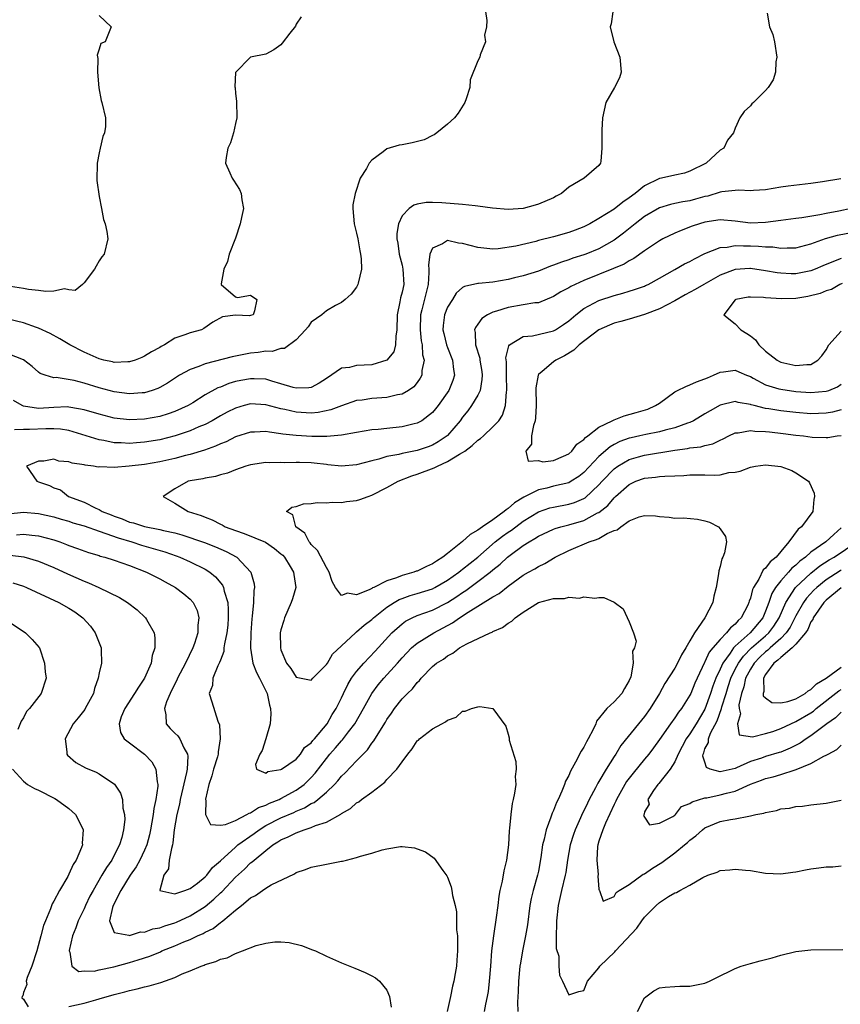
# Model space of a CAD drawing. Units: inches. Extents: x 2595000 to 2598000, y 1527000 to 1530000.
# Drawn here: x 2595361 to 2595469, y 1528760 to 1528890 of the extents above; entities that cross this region are included whole.
import ezdxf

# ---------------------------------------------------------------- set-up
doc = ezdxf.new("R2010")
doc.units = ezdxf.units.IN
doc.header["$MEASUREMENT"] = 0
doc.layers.add('LD25951527_2ft', color=83, linetype='Continuous')

msp = doc.modelspace()

# ---------------------------------------------------------------- linework, layer by layer
at = {"layer": 'LD25951527_2ft'}
for points, elevation in [([(2595421.89, 1528891.89), (2595422.17, 1528889.83), (2595422.14, 1528889), (2595421.88, 1528887.88), (2595422.03, 1528887), (2595421.29, 1528885.29), (2595421.27, 1528885), (2595421, 1528884.5), (2595419.98, 1528882.02), (2595419.93, 1528881), (2595419.48, 1528879.48), (2595419.29, 1528879), (2595418.41, 1528877.59), (2595417.92, 1528877), (2595417, 1528876.15), (2595415.57, 1528875), (2595415.24, 1528874.76), (2595415, 1528874.66), (2595413.91, 1528874.09), (2595412.32, 1528873.68), (2595411, 1528873.44), (2595410.61, 1528873.39), (2595409, 1528872.91), (2595408.49, 1528872.49), (2595407, 1528871.4), (2595406.65, 1528871), (2595406.28, 1528870.28), (2595405.47, 1528869), (2595404.79, 1528867), (2595404.5, 1528865.5), (2595404.48, 1528865), (2595404.66, 1528863), (2595405, 1528861.75), (2595405.14, 1528861), (2595405.41, 1528859.41), (2595405.51, 1528859), (2595405.61, 1528858.39), (2595405.63, 1528857), (2595405.18, 1528855.18), (2595405.16, 1528855), (2595405, 1528854.65), (2595404.28, 1528853.72), (2595403.48, 1528853), (2595403, 1528852.59), (2595402.19, 1528852.19), (2595401, 1528851.51), (2595400.42, 1528851), (2595399, 1528849.99), (2595398.59, 1528849.41), (2595398.25, 1528849), (2595397, 1528847.69), (2595395.47, 1528846.53), (2595395, 1528846.52), (2595393.86, 1528846.14), (2595393, 1528846.19), (2595392, 1528846), (2595391, 1528845.93), (2595388.55, 1528845.45), (2595385, 1528844.52), (2595384.17, 1528844.17), (2595383, 1528843.78), (2595381.62, 1528843), (2595380.03, 1528841.97), (2595379, 1528841.38), (2595378.74, 1528841.26), (2595378.01, 1528841), (2595377, 1528840.7), (2595376.69, 1528840.69), (2595375, 1528840.57), (2595373, 1528840.81), (2595371, 1528841.34), (2595369, 1528841.96), (2595367.71, 1528842.29), (2595365.3, 1528842.7), (2595365, 1528842.68), (2595363.88, 1528843), (2595363.22, 1528843.22), (2595363, 1528843.39), (2595362.16, 1528844.16), (2595361, 1528845.02), (2595359, 1528845.82)], 7952), ([(2595371, 1528890.48), (2595372.58, 1528889), (2595371.78, 1528887), (2595371.21, 1528886.79), (2595371, 1528886.06), (2595370.74, 1528885.26), (2595370.83, 1528884.83), (2595370.78, 1528883), (2595370.95, 1528880.95), (2595371.26, 1528879.26), (2595371.36, 1528879), (2595371.85, 1528877), (2595371.85, 1528875.85), (2595371.68, 1528875), (2595371.48, 1528874.52), (2595371.15, 1528873), (2595371, 1528872.35), (2595370.74, 1528871), (2595370.7, 1528868.7), (2595371, 1528866.58), (2595371.31, 1528865), (2595371.55, 1528863.55), (2595371.77, 1528863), (2595372, 1528862), (2595372.15, 1528861), (2595371.64, 1528859), (2595371.36, 1528858.64), (2595371, 1528858.11), (2595370.59, 1528857.41), (2595370.38, 1528857), (2595369, 1528855.19), (2595368.78, 1528855), (2595367.82, 1528854.18), (2595367, 1528854.27), (2595366.4, 1528854.4), (2595365, 1528854.11), (2595363.95, 1528854.05), (2595363, 1528854.19), (2595361.67, 1528854.33), (2595361, 1528854.46), (2595359.29, 1528854.71)], 7956), ([(2595438.85, 1528891), (2595438.62, 1528889.38), (2595438.49, 1528889), (2595438.97, 1528887), (2595439.74, 1528885), (2595439.92, 1528883), (2595439.73, 1528882.27), (2595439.07, 1528881), (2595437.91, 1528879), (2595437.47, 1528877), (2595437.37, 1528875.37), (2595437.36, 1528874.64), (2595437.39, 1528873), (2595437.26, 1528871.26), (2595437.22, 1528871), (2595437, 1528870.7), (2595435.05, 1528869), (2595433, 1528867.84), (2595432.04, 1528867), (2595431.36, 1528866.64), (2595431, 1528866.43), (2595429, 1528865.59), (2595428.56, 1528865.44), (2595427, 1528865), (2595425, 1528864.89), (2595422.93, 1528865.07), (2595421, 1528865.34), (2595420.63, 1528865.37), (2595419, 1528865.55), (2595416.24, 1528865.76), (2595415, 1528865.81), (2595414.19, 1528865.81), (2595413, 1528865.6), (2595412.54, 1528865.46), (2595411.95, 1528865), (2595411, 1528864.07), (2595410.53, 1528863), (2595410.3, 1528861.7), (2595410.32, 1528861), (2595410.42, 1528860.42), (2595410.61, 1528859), (2595411, 1528857.53), (2595411.12, 1528857), (2595411.21, 1528855), (2595411, 1528853.99), (2595410.78, 1528853.22), (2595410.7, 1528852.7), (2595410.33, 1528851), (2595410.3, 1528849), (2595410.16, 1528848.16), (2595410.14, 1528847), (2595409.91, 1528846.09), (2595409, 1528844.99), (2595407, 1528844.36), (2595405, 1528844.27), (2595404.04, 1528844.04), (2595403, 1528843.93), (2595401, 1528842.59), (2595400.06, 1528841.94), (2595399, 1528841.4), (2595398.67, 1528841.33), (2595397, 1528841.28), (2595396.63, 1528841.37), (2595395, 1528841.89), (2595393.78, 1528842.22), (2595393, 1528842.47), (2595391.48, 1528842.52), (2595391, 1528842.55), (2595389.69, 1528842.31), (2595389, 1528842.16), (2595388.1, 1528841.9), (2595387, 1528841.44), (2595386.67, 1528841.33), (2595385, 1528840.4), (2595383.36, 1528839.36), (2595382.76, 1528839), (2595381, 1528838.22), (2595380.1, 1528837.9), (2595379, 1528837.57), (2595377, 1528837.19), (2595375, 1528837.12), (2595373, 1528837.36), (2595371, 1528837.85), (2595369, 1528838.46), (2595367.25, 1528838.75), (2595367, 1528838.81), (2595366.82, 1528838.82), (2595365, 1528838.74), (2595363, 1528838.62), (2595361, 1528838.93), (2595360.83, 1528839), (2595359.69, 1528839.69)], 7950), ([(2595459.21, 1528890.79), (2595459.51, 1528889), (2595459.97, 1528887.97), (2595460.18, 1528887), (2595460.49, 1528885), (2595460.37, 1528884.37), (2595460.32, 1528883), (2595460, 1528882), (2595459.33, 1528881), (2595459, 1528880.6), (2595457.39, 1528879), (2595457.18, 1528878.82), (2595457, 1528878.58), (2595456.16, 1528877.84), (2595455.59, 1528877), (2595455, 1528875.63), (2595454.76, 1528875), (2595453.96, 1528874.04), (2595453.49, 1528873), (2595453, 1528872.72), (2595451.14, 1528871), (2595449, 1528869.94), (2595448.3, 1528869.7), (2595447, 1528869.42), (2595445.25, 1528869), (2595445, 1528868.96), (2595443, 1528868.03), (2595441.76, 1528867), (2595441, 1528866.43), (2595440.13, 1528865.87), (2595439, 1528864.95), (2595437, 1528863.69), (2595435.79, 1528863), (2595435, 1528862.61), (2595433.85, 1528862.15), (2595433, 1528861.85), (2595431, 1528861.28), (2595429, 1528860.78), (2595428.68, 1528860.68), (2595426.04, 1528860.04), (2595423.69, 1528859.69), (2595423, 1528859.66), (2595421, 1528859.86), (2595419, 1528860.41), (2595418.45, 1528860.45), (2595417, 1528860.77), (2595416.35, 1528860.35), (2595415, 1528859.78), (2595414.65, 1528859), (2595414.47, 1528857.53), (2595414.54, 1528857), (2595414.55, 1528856.55), (2595414.43, 1528855), (2595413.62, 1528851.62), (2595413.45, 1528851), (2595413.38, 1528849), (2595413.53, 1528847.53), (2595413.64, 1528847), (2595413.71, 1528845.71), (2595413.91, 1528845), (2595413.61, 1528843.61), (2595413.6, 1528843), (2595413.4, 1528842.6), (2595413, 1528842.04), (2595412.53, 1528841.47), (2595411.86, 1528841), (2595411, 1528840.5), (2595410.4, 1528840.4), (2595409, 1528840.06), (2595407, 1528839.92), (2595405.73, 1528839.73), (2595405, 1528839.65), (2595403, 1528838.97), (2595401.57, 1528838.43), (2595399.92, 1528838.08), (2595399, 1528838.01), (2595397, 1528838.13), (2595395.5, 1528838.5), (2595395, 1528838.59), (2595393, 1528839.11), (2595391, 1528839.22), (2595390.14, 1528839), (2595389, 1528838.68), (2595387.88, 1528838.12), (2595387, 1528837.64), (2595385.91, 1528837), (2595385, 1528836.52), (2595384.18, 1528836.18), (2595383, 1528835.66), (2595381.04, 1528835), (2595379, 1528834.49), (2595377, 1528834.16), (2595375.91, 1528834.09), (2595375, 1528834.01), (2595373.92, 1528834.08), (2595373, 1528834.1), (2595371.62, 1528834.38), (2595371, 1528834.47), (2595367.55, 1528835.55), (2595367, 1528835.69), (2595365.88, 1528835.88), (2595365, 1528835.94), (2595363.94, 1528835.94), (2595361.81, 1528835.82), (2595361, 1528835.84), (2595359.81, 1528835.81)], 7948), ([(2595397.68, 1528890.32), (2595397, 1528889.34), (2595396.91, 1528889.09), (2595396.17, 1528888.17), (2595395.18, 1528886.82), (2595395, 1528886.63), (2595394.06, 1528885.94), (2595393, 1528885.38), (2595391, 1528884.98), (2595389.01, 1528882.99), (2595388.91, 1528881.09), (2595388.94, 1528880.94), (2595389, 1528880.24), (2595389.15, 1528879.15), (2595389.14, 1528879), (2595389.18, 1528877.18), (2595389.19, 1528877), (2595389, 1528876.23), (2595388.73, 1528875), (2595388.33, 1528873.67), (2595388.01, 1528873), (2595387.76, 1528871.76), (2595387.7, 1528871), (2595388.27, 1528869.73), (2595388.57, 1528869), (2595388.75, 1528868.75), (2595389.54, 1528867.54), (2595389.76, 1528867), (2595389.82, 1528866.18), (2595390.04, 1528865), (2595389.81, 1528863.81), (2595389.61, 1528863), (2595389, 1528861.11), (2595388.18, 1528859), (2595387.96, 1528858.04), (2595387.45, 1528857), (2595387.09, 1528855.09), (2595387.13, 1528855), (2595389, 1528853.37), (2595389.25, 1528853.25), (2595391, 1528853.56), (2595391.81, 1528853), (2595391.5, 1528851.5), (2595391.34, 1528851), (2595391, 1528850.87), (2595390.84, 1528850.84), (2595389, 1528850.93), (2595387.3, 1528850.7), (2595386.01, 1528849.99), (2595384.83, 1528849.17), (2595384.53, 1528849), (2595383, 1528848.62), (2595382.33, 1528848.33), (2595381, 1528847.88), (2595379.63, 1528847), (2595379.2, 1528846.8), (2595379, 1528846.67), (2595377.91, 1528846.09), (2595377, 1528845.51), (2595376.65, 1528845.35), (2595375.75, 1528845), (2595375, 1528844.77), (2595374.78, 1528844.78), (2595373, 1528844.7), (2595372.76, 1528844.76), (2595371.62, 1528845), (2595371, 1528845.16), (2595369, 1528846.05), (2595367.14, 1528847), (2595365.82, 1528847.82), (2595364.51, 1528848.51), (2595363, 1528849.2), (2595362.71, 1528849.29), (2595361, 1528849.91), (2595359, 1528850.39)], 7954), ([(2595468.95, 1528868.95), (2595466.54, 1528868.54), (2595465, 1528868.32), (2595461.97, 1528867.97), (2595461, 1528867.83), (2595459, 1528867.49), (2595457.4, 1528867.4), (2595457, 1528867.35), (2595455.45, 1528867.45), (2595455, 1528867.41), (2595453.22, 1528867.22), (2595453, 1528867.17), (2595451.36, 1528866.64), (2595451, 1528866.58), (2595449.76, 1528866.24), (2595449, 1528866.04), (2595448.09, 1528865.91), (2595447, 1528865.66), (2595446.45, 1528865.55), (2595445, 1528865.1), (2595443, 1528863.94), (2595441.77, 1528863), (2595440.24, 1528861.76), (2595439, 1528860.82), (2595437, 1528859.7), (2595435.27, 1528859), (2595435, 1528858.9), (2595433.56, 1528858.44), (2595433, 1528858.22), (2595432.06, 1528857.94), (2595431, 1528857.52), (2595430.61, 1528857.39), (2595429, 1528856.76), (2595427, 1528856.12), (2595425.86, 1528855.86), (2595425, 1528855.64), (2595423, 1528855.31), (2595421.11, 1528855.11), (2595421, 1528855.12), (2595419.26, 1528854.74), (2595419, 1528854.57), (2595418.14, 1528853.86), (2595417.64, 1528853), (2595417, 1528851.97), (2595416.62, 1528851), (2595416.44, 1528849.56), (2595416.4, 1528849), (2595416.51, 1528848.51), (2595416.88, 1528847), (2595417, 1528846.66), (2595417.66, 1528845), (2595417.78, 1528843.78), (2595417.91, 1528843), (2595417.69, 1528842.31), (2595417.17, 1528841), (2595415.76, 1528839), (2595415.43, 1528838.57), (2595415, 1528838.07), (2595413.6, 1528837), (2595413, 1528836.66), (2595412.58, 1528836.58), (2595411, 1528836.18), (2595409, 1528835.99), (2595407.85, 1528835.85), (2595407, 1528835.79), (2595405, 1528835.46), (2595403, 1528835.1), (2595401.08, 1528834.92), (2595399.09, 1528834.91), (2595397, 1528835.05), (2595395.24, 1528835.24), (2595395, 1528835.29), (2595393.47, 1528835.47), (2595393, 1528835.56), (2595391.51, 1528835.51), (2595391, 1528835.51), (2595389, 1528834.87), (2595387.77, 1528834.23), (2595387, 1528833.93), (2595386.37, 1528833.63), (2595384.89, 1528833.11), (2595383, 1528832.54), (2595382.41, 1528832.41), (2595381, 1528832.03), (2595379, 1528831.58), (2595377, 1528831.23), (2595374.98, 1528830.98), (2595373, 1528830.83), (2595371.1, 1528830.9), (2595370.86, 1528830.86), (2595370.27, 1528831), (2595369.13, 1528831.13), (2595369, 1528831.17), (2595367.41, 1528831.41), (2595367, 1528831.59), (2595365.67, 1528831.67), (2595365, 1528831.92), (2595363.68, 1528831.68), (2595363, 1528831.66), (2595361.4, 1528831), (2595362.75, 1528829), (2595363, 1528828.93), (2595364.44, 1528828.44), (2595365, 1528828.16), (2595365.89, 1528827.89), (2595366.94, 1528827), (2595369, 1528826.26), (2595370.54, 1528825.46), (2595371, 1528825.27), (2595371.41, 1528825), (2595372.57, 1528824.57), (2595373, 1528824.38), (2595374.04, 1528824.04), (2595375, 1528823.63), (2595375.51, 1528823.51), (2595377, 1528823.02), (2595379, 1528822.65), (2595379.48, 1528822.52), (2595381, 1528822.18), (2595381.93, 1528821.93), (2595384.91, 1528820.91), (2595386.35, 1528820.35), (2595387.75, 1528819.75), (2595389.16, 1528819), (2595391.04, 1528817), (2595391.47, 1528815.47), (2595391.49, 1528815), (2595391.42, 1528814.58), (2595391.39, 1528813), (2595391.21, 1528811.21), (2595391.16, 1528810.84), (2595391.02, 1528809), (2595390.98, 1528806.98), (2595391.3, 1528805), (2595391.76, 1528803.76), (2595392.17, 1528803), (2595393.17, 1528801), (2595393.47, 1528799.47), (2595393.63, 1528799), (2595393.68, 1528798.32), (2595393.56, 1528797), (2595393, 1528795.02), (2595392.53, 1528793.47), (2595392.23, 1528793), (2595391.64, 1528791.64), (2595391.79, 1528791), (2595393, 1528790.47), (2595393.29, 1528790.71), (2595395, 1528790.94), (2595395.09, 1528791), (2595397, 1528792.34), (2595397.6, 1528793), (2595398.12, 1528793.88), (2595399, 1528794.46), (2595399.22, 1528794.78), (2595399.43, 1528795), (2595401.1, 1528797), (2595401.77, 1528798.23), (2595402.28, 1528799), (2595403, 1528800.44), (2595403.25, 1528801), (2595403.82, 1528802.18), (2595404.32, 1528803), (2595405, 1528803.9), (2595405.94, 1528805), (2595407.43, 1528806.57), (2595409.66, 1528809), (2595411, 1528810.21), (2595411.45, 1528810.55), (2595412.33, 1528811), (2595413, 1528811.3), (2595415, 1528811.99), (2595417, 1528812.99), (2595418.21, 1528813.79), (2595419, 1528814.34), (2595419.41, 1528814.59), (2595421, 1528815.76), (2595422.65, 1528817), (2595423, 1528817.3), (2595423.94, 1528818.06), (2595424.92, 1528819), (2595425.26, 1528819.26), (2595427, 1528820.52), (2595427.76, 1528821), (2595428.55, 1528821.45), (2595429, 1528821.76), (2595431, 1528822.7), (2595431.22, 1528822.78), (2595431.95, 1528823), (2595433, 1528823.27), (2595435, 1528823.83), (2595436.82, 1528824.82), (2595437, 1528824.9), (2595438.16, 1528825.83), (2595439, 1528826.82), (2595439.1, 1528826.9), (2595439.2, 1528827), (2595441, 1528828.6), (2595441.88, 1528829), (2595443, 1528829.41), (2595444.47, 1528829.53), (2595445, 1528829.62), (2595445.69, 1528829.69), (2595447, 1528829.72), (2595448.22, 1528829.78), (2595449, 1528829.84), (2595451, 1528829.85), (2595452.2, 1528829.8), (2595453, 1528829.87), (2595454.15, 1528830.15), (2595455, 1528830.22), (2595455.66, 1528830.34), (2595457, 1528830.89), (2595457.67, 1528831), (2595459, 1528831.19), (2595461, 1528830.97), (2595462.45, 1528830.45), (2595463, 1528830.14), (2595464.67, 1528829), (2595464.82, 1528828.82), (2595465.44, 1528827.44), (2595465.48, 1528827), (2595465.39, 1528826.61), (2595465.25, 1528825), (2595463.76, 1528823), (2595463.3, 1528822.7), (2595462.09, 1528821), (2595461, 1528819.72), (2595460.42, 1528819), (2595459.62, 1528818.38), (2595459, 1528817.52), (2595458.7, 1528817.3), (2595458.09, 1528816.09), (2595457.4, 1528815), (2595457.27, 1528814.73), (2595457, 1528813.58), (2595456.84, 1528813.16), (2595456.81, 1528813), (2595456.64, 1528812.64), (2595455.79, 1528811), (2595455.38, 1528810.62), (2595455, 1528810.16), (2595454.35, 1528809.65), (2595453.86, 1528809), (2595453, 1528808.13), (2595452.02, 1528807), (2595451.57, 1528806.43), (2595451, 1528805.17), (2595450.93, 1528805.07), (2595449.96, 1528803), (2595449.66, 1528802.34), (2595449.12, 1528801), (2595449, 1528800.75), (2595447.89, 1528799), (2595447.49, 1528798.51), (2595447, 1528797.77), (2595446.43, 1528797), (2595445, 1528794.93), (2595444.18, 1528793.82), (2595443.57, 1528793), (2595443, 1528792.33), (2595441.51, 1528790.49), (2595440.64, 1528789.36), (2595440.43, 1528789), (2595439.31, 1528787), (2595439.23, 1528786.77), (2595439, 1528786.32), (2595437.86, 1528783.86), (2595437.51, 1528783), (2595437, 1528781.5), (2595436.84, 1528781), (2595436.81, 1528780.81), (2595436.71, 1528779), (2595436.9, 1528777.1), (2595436.87, 1528776.87), (2595437, 1528775.18), (2595437.02, 1528775.02), (2595437.07, 1528775), (2595437.56, 1528773.56), (2595439, 1528774.21), (2595439.27, 1528774.73), (2595439.66, 1528775), (2595441, 1528775.78), (2595442.85, 1528777.15), (2595443, 1528777.2), (2595444.07, 1528777.93), (2595445.31, 1528778.69), (2595447, 1528779.95), (2595448.3, 1528781), (2595448.68, 1528781.32), (2595449, 1528781.62), (2595449.8, 1528782.2), (2595450.65, 1528783), (2595451, 1528783.27), (2595453, 1528784.08), (2595454.35, 1528784.35), (2595455, 1528784.45), (2595456.81, 1528784.81), (2595457, 1528784.83), (2595457.73, 1528785), (2595458.79, 1528785.21), (2595459, 1528785.3), (2595460.46, 1528785.54), (2595461, 1528785.75), (2595462.14, 1528785.86), (2595463, 1528786.09), (2595463.86, 1528786.14), (2595465, 1528786.31), (2595467, 1528786.52), (2595469, 1528786.9)], 7946), ([(2595470.32, 1528865), (2595468.66, 1528864.66), (2595467, 1528864.35), (2595466.17, 1528864.17), (2595463.79, 1528863.79), (2595463, 1528863.71), (2595461, 1528863.45), (2595459, 1528863.17), (2595457, 1528863.1), (2595455, 1528863.35), (2595453, 1528863.5), (2595451, 1528863.21), (2595450.28, 1528863), (2595449.31, 1528862.69), (2595447.87, 1528862.13), (2595447, 1528861.75), (2595445.45, 1528861), (2595445, 1528860.76), (2595443, 1528859.44), (2595441.59, 1528858.41), (2595441, 1528858.12), (2595440.32, 1528857.68), (2595438.92, 1528857.08), (2595435, 1528855.52), (2595433.85, 1528855), (2595433.27, 1528854.73), (2595433, 1528854.54), (2595431.98, 1528854.02), (2595431, 1528853.38), (2595429, 1528852.57), (2595428.55, 1528852.55), (2595427, 1528852.28), (2595425, 1528851.95), (2595423.46, 1528851.46), (2595423, 1528851.34), (2595422.28, 1528851), (2595421.51, 1528850.49), (2595421, 1528849.75), (2595420.68, 1528849.32), (2595420.57, 1528849), (2595420.66, 1528848.66), (2595420.68, 1528847), (2595421.25, 1528845.25), (2595421.27, 1528845), (2595421.51, 1528843.51), (2595421.58, 1528843), (2595421.55, 1528842.45), (2595421.29, 1528841), (2595421, 1528840.39), (2595420.18, 1528839), (2595419.68, 1528838.32), (2595419, 1528837.46), (2595418.67, 1528837), (2595417, 1528835.05), (2595416.94, 1528835), (2595415.78, 1528834.22), (2595415, 1528833.78), (2595414.44, 1528833.56), (2595413, 1528833.06), (2595411, 1528832.67), (2595410.55, 1528832.55), (2595409, 1528832.27), (2595407.94, 1528831.94), (2595407, 1528831.72), (2595405, 1528831.17), (2595403, 1528830.99), (2595401.19, 1528831.19), (2595401, 1528831.2), (2595399.4, 1528831.4), (2595399, 1528831.43), (2595397.47, 1528831.47), (2595397, 1528831.5), (2595395.46, 1528831.46), (2595395, 1528831.49), (2595393.44, 1528831.44), (2595393, 1528831.47), (2595391, 1528831.19), (2595390.37, 1528831), (2595389, 1528830.51), (2595387.94, 1528830.06), (2595387, 1528829.84), (2595386.37, 1528829.63), (2595385, 1528829.42), (2595384.67, 1528829.33), (2595383, 1528829.06), (2595382.74, 1528829), (2595381, 1528828.02), (2595379.45, 1528827), (2595381, 1528826.11), (2595382.73, 1528825), (2595384.48, 1528824.48), (2595385, 1528824.26), (2595385.93, 1528823.93), (2595387, 1528823.35), (2595387.24, 1528823.24), (2595387.63, 1528823), (2595389, 1528822.49), (2595390.13, 1528822.13), (2595392.95, 1528820.95), (2595394.14, 1528820.14), (2595395, 1528819.45), (2595395.24, 1528819.24), (2595395.47, 1528819), (2595396.23, 1528817.77), (2595396.68, 1528817), (2595396.69, 1528816.69), (2595396.95, 1528815), (2595396.53, 1528813.47), (2595396.36, 1528813), (2595395.49, 1528811), (2595395.39, 1528810.61), (2595395, 1528809.38), (2595394.92, 1528809), (2595394.93, 1528807), (2595395, 1528806.75), (2595395.75, 1528805), (2595396.29, 1528804.29), (2595397, 1528803.14), (2595399, 1528802.75), (2595399.22, 1528803), (2595401, 1528804.8), (2595401.13, 1528805), (2595401.82, 1528806.18), (2595403, 1528807.27), (2595404.84, 1528809), (2595404.92, 1528809.08), (2595405, 1528809.11), (2595405.99, 1528810.01), (2595407, 1528810.77), (2595407.24, 1528811), (2595409, 1528812.38), (2595409.95, 1528813), (2595410.6, 1528813.4), (2595411, 1528813.55), (2595412.07, 1528813.93), (2595413, 1528814.19), (2595415, 1528814.82), (2595415.34, 1528815), (2595417, 1528815.95), (2595418.49, 1528817), (2595418.77, 1528817.23), (2595419, 1528817.4), (2595420.99, 1528819), (2595423.29, 1528821), (2595424.25, 1528821.75), (2595425, 1528822.29), (2595425.43, 1528822.57), (2595427, 1528823.76), (2595429, 1528824.98), (2595430.52, 1528825.48), (2595431, 1528825.6), (2595433, 1528825.99), (2595433.78, 1528826.22), (2595435, 1528826.74), (2595435.16, 1528826.84), (2595437, 1528828.52), (2595437.43, 1528829), (2595439, 1528830.65), (2595439.48, 1528831), (2595441, 1528831.89), (2595442.22, 1528832.22), (2595443, 1528832.45), (2595447, 1528833.12), (2595448.68, 1528833.32), (2595449, 1528833.4), (2595450.46, 1528833.54), (2595451, 1528833.72), (2595452.04, 1528833.96), (2595453, 1528834.45), (2595453.38, 1528834.62), (2595454.13, 1528835), (2595455, 1528835.39), (2595455.4, 1528835.4), (2595457, 1528835.7), (2595457.6, 1528835.6), (2595459, 1528835.59), (2595459.52, 1528835.52), (2595461.33, 1528835.33), (2595463, 1528835.11), (2595464.01, 1528835), (2595465.16, 1528834.84), (2595467, 1528834.8), (2595467.22, 1528834.78), (2595468.47, 1528835), (2595469, 1528835.06)], 7944), ([(2595469, 1528838.44), (2595467.85, 1528838.15), (2595467, 1528837.99), (2595465, 1528837.92), (2595463, 1528838.07), (2595461, 1528838.29), (2595459.44, 1528838.56), (2595459, 1528838.62), (2595457.48, 1528839), (2595457.1, 1528839.1), (2595457, 1528839.14), (2595455.4, 1528839.4), (2595455, 1528839.52), (2595453, 1528839.06), (2595451.68, 1528838.32), (2595451, 1528837.89), (2595449.49, 1528837), (2595449, 1528836.78), (2595448.69, 1528836.69), (2595447, 1528836.08), (2595445.76, 1528835.76), (2595445, 1528835.54), (2595443.18, 1528835.18), (2595442.4, 1528835), (2595441.24, 1528834.76), (2595441, 1528834.7), (2595439.75, 1528834.25), (2595439, 1528833.85), (2595438.46, 1528833.54), (2595437, 1528832.26), (2595435, 1528830.15), (2595434.36, 1528829.64), (2595433.35, 1528829), (2595433, 1528828.81), (2595431, 1528828.34), (2595430.11, 1528828.11), (2595429, 1528827.89), (2595427.07, 1528826.93), (2595425.86, 1528826.14), (2595425, 1528825.4), (2595424.75, 1528825.25), (2595424.49, 1528825), (2595423, 1528823.92), (2595421.63, 1528823), (2595421, 1528822.54), (2595420.01, 1528821.99), (2595419, 1528821.04), (2595417, 1528819.47), (2595416.39, 1528819), (2595415.53, 1528818.47), (2595415, 1528818.1), (2595414.23, 1528817.77), (2595413, 1528817.15), (2595412.88, 1528817.12), (2595412.56, 1528817), (2595411, 1528816.58), (2595410.26, 1528816.26), (2595409, 1528815.87), (2595407.27, 1528815), (2595407.08, 1528814.92), (2595407, 1528814.85), (2595406.67, 1528814.67), (2595405, 1528814.02), (2595403.77, 1528814.23), (2595403, 1528813.95), (2595402.2, 1528815), (2595401.77, 1528815.77), (2595401.37, 1528817), (2595401, 1528817.61), (2595399.85, 1528819.85), (2595399, 1528820.65), (2595398.86, 1528820.86), (2595398.71, 1528821), (2595398.17, 1528822.17), (2595396.98, 1528823), (2595396.58, 1528824.58), (2595395.74, 1528825), (2595396.43, 1528825.57), (2595397, 1528825.66), (2595397.97, 1528826.03), (2595399, 1528826.06), (2595399.79, 1528826.21), (2595401, 1528826.16), (2595401.75, 1528826.25), (2595403, 1528826.22), (2595403.68, 1528826.32), (2595405, 1528826.47), (2595405.41, 1528826.59), (2595406.52, 1528827), (2595407, 1528827.16), (2595409, 1528828.19), (2595410.47, 1528829), (2595412.28, 1528829.72), (2595413, 1528829.93), (2595415.23, 1528830.77), (2595415.66, 1528831), (2595417, 1528831.61), (2595418.59, 1528832.59), (2595419, 1528832.82), (2595419.27, 1528833), (2595420.26, 1528833.74), (2595421, 1528834.44), (2595421.35, 1528834.65), (2595421.76, 1528835), (2595423, 1528836.19), (2595423.77, 1528837), (2595424.28, 1528837.72), (2595424.66, 1528839), (2595424.8, 1528840.8), (2595424.85, 1528841), (2595424.79, 1528843), (2595424.77, 1528844.77), (2595424.71, 1528845.29), (2595425.1, 1528846.9), (2595425.2, 1528847), (2595427, 1528848.13), (2595428.21, 1528848.21), (2595431, 1528848.85), (2595431.25, 1528849), (2595432.3, 1528849.7), (2595433, 1528850.2), (2595433.94, 1528851), (2595435, 1528851.82), (2595437, 1528852.89), (2595439, 1528853.55), (2595440.17, 1528853.83), (2595441, 1528854.1), (2595441.69, 1528854.31), (2595443, 1528854.77), (2595443.16, 1528854.84), (2595443.51, 1528855), (2595445, 1528855.81), (2595447, 1528856.96), (2595448.31, 1528857.69), (2595449, 1528858.02), (2595449.61, 1528858.39), (2595451, 1528859.06), (2595453, 1528859.87), (2595453.93, 1528859.93), (2595455, 1528860.15), (2595456.09, 1528860.09), (2595457, 1528860.1), (2595458.06, 1528860.06), (2595459, 1528859.95), (2595459.95, 1528859.95), (2595461, 1528859.78), (2595461.84, 1528859.84), (2595463, 1528859.81), (2595465, 1528860.34), (2595466.93, 1528861.07), (2595468.49, 1528861.51), (2595471, 1528862)], 7942), ([(2595469, 1528858.42), (2595467.96, 1528858.04), (2595466.55, 1528857.45), (2595465.54, 1528857), (2595465, 1528856.79), (2595463, 1528856.38), (2595462.39, 1528856.39), (2595461, 1528856.46), (2595460.52, 1528856.52), (2595459, 1528856.8), (2595457, 1528857.09), (2595456.92, 1528857.08), (2595455, 1528856.97), (2595453, 1528856.22), (2595450.83, 1528855), (2595449.69, 1528854.31), (2595448.39, 1528853.61), (2595447, 1528852.81), (2595445, 1528851.78), (2595443, 1528851.01), (2595441, 1528850.42), (2595439.88, 1528850.12), (2595439, 1528849.86), (2595438.37, 1528849.63), (2595437, 1528849.01), (2595434.4, 1528847), (2595433.68, 1528846.32), (2595432.44, 1528845.56), (2595431.29, 1528845), (2595431, 1528844.78), (2595429.48, 1528843.48), (2595429, 1528843.09), (2595428.95, 1528843), (2595428.65, 1528841.35), (2595428.69, 1528839), (2595428.63, 1528837.37), (2595428.59, 1528837), (2595428.36, 1528836.36), (2595428.08, 1528835), (2595428.09, 1528833.91), (2595427.36, 1528833), (2595427.65, 1528831.65), (2595429, 1528831.76), (2595429.58, 1528831.58), (2595431, 1528831.77), (2595432.3, 1528832.3), (2595433, 1528832.63), (2595433.43, 1528833), (2595434.08, 1528833.92), (2595435, 1528834.5), (2595435.23, 1528834.77), (2595435.55, 1528835), (2595437, 1528836.13), (2595438.74, 1528837), (2595439, 1528837.13), (2595440.34, 1528837.66), (2595441.93, 1528838.07), (2595443.46, 1528838.54), (2595444.48, 1528839), (2595445, 1528839.34), (2595447, 1528840.8), (2595447.37, 1528841), (2595448.46, 1528841.54), (2595449, 1528841.72), (2595449.88, 1528842.12), (2595451, 1528842.51), (2595451.33, 1528842.67), (2595452.14, 1528843), (2595453, 1528843.41), (2595453.45, 1528843.45), (2595455, 1528843.68), (2595455.45, 1528843.45), (2595456.5, 1528843), (2595457, 1528842.82), (2595457.36, 1528842.64), (2595459, 1528841.76), (2595460.77, 1528841.23), (2595461, 1528841.15), (2595463, 1528840.87), (2595465, 1528840.74), (2595467, 1528840.9), (2595467.34, 1528841), (2595468.52, 1528841.48), (2595469, 1528841.83)], 7940), ([(2595469.1, 1528855.1), (2595468.82, 1528855), (2595467.69, 1528854.31), (2595467, 1528854.16), (2595466.21, 1528853.79), (2595464.59, 1528853.41), (2595463, 1528853.15), (2595461.1, 1528853.1), (2595459, 1528853.23), (2595458.73, 1528853.27), (2595457, 1528853.32), (2595456.71, 1528853.29), (2595455.08, 1528853), (2595455, 1528852.94), (2595453.5, 1528851), (2595455, 1528849.78), (2595455.75, 1528849), (2595456.53, 1528848.53), (2595457, 1528848.19), (2595457.67, 1528847.67), (2595458.11, 1528847), (2595459, 1528846.19), (2595460.54, 1528845), (2595460.83, 1528844.83), (2595461, 1528844.75), (2595463, 1528844.28), (2595464.44, 1528844.44), (2595465, 1528844.42), (2595465.91, 1528845), (2595466.44, 1528845.56), (2595467, 1528846.35), (2595467.36, 1528847), (2595469, 1528848.81)], 7938), ([(2595359, 1528824.71), (2595361, 1528824.91), (2595363, 1528824.76), (2595365, 1528824.3), (2595366, 1528824), (2595367, 1528823.72), (2595367.54, 1528823.54), (2595369, 1528823.11), (2595371, 1528822.4), (2595371.87, 1528822.13), (2595373.52, 1528821.52), (2595375.31, 1528821), (2595376.58, 1528820.58), (2595378.15, 1528820.15), (2595379.69, 1528819.69), (2595381.18, 1528819.18), (2595381.65, 1528819), (2595383, 1528818.38), (2595385, 1528817.39), (2595385.62, 1528817), (2595386.38, 1528816.38), (2595387.29, 1528815.29), (2595387.42, 1528815), (2595387.51, 1528814.49), (2595387.98, 1528813), (2595388.05, 1528812.05), (2595388.04, 1528811), (2595387.97, 1528810.03), (2595387.86, 1528809), (2595387.55, 1528807.55), (2595387.48, 1528807), (2595387.45, 1528806.55), (2595387, 1528805.41), (2595386.9, 1528805.1), (2595386.66, 1528804.66), (2595386, 1528803), (2595385.96, 1528802.04), (2595385.54, 1528801), (2595385.87, 1528799.87), (2595386.66, 1528797.34), (2595386.87, 1528796.87), (2595386.99, 1528795), (2595386.7, 1528793.3), (2595386.71, 1528793), (2595386.61, 1528792.61), (2595386.11, 1528791), (2595385.87, 1528790.13), (2595385.48, 1528789), (2595385.05, 1528787.05), (2595385.05, 1528787), (2595385.09, 1528786.91), (2595385.06, 1528785), (2595385.7, 1528783.7), (2595387, 1528783.63), (2595387.69, 1528783.69), (2595389, 1528784.24), (2595390.5, 1528785), (2595390.79, 1528785.21), (2595391, 1528785.23), (2595392.05, 1528785.95), (2595393, 1528786.25), (2595393.49, 1528786.51), (2595394.76, 1528787), (2595395, 1528787.12), (2595397, 1528788.23), (2595398.06, 1528789), (2595399, 1528789.91), (2595399.53, 1528790.47), (2595401, 1528792.41), (2595401.48, 1528793), (2595402.2, 1528793.8), (2595403, 1528794.74), (2595403.13, 1528794.87), (2595403.93, 1528795.93), (2595404.76, 1528797), (2595405.92, 1528799), (2595407, 1528800.98), (2595407.86, 1528802.14), (2595408.59, 1528803), (2595410.4, 1528805), (2595411, 1528805.68), (2595411.63, 1528806.37), (2595412.25, 1528807), (2595413, 1528807.65), (2595415.18, 1528809), (2595417.67, 1528810.33), (2595418.6, 1528811), (2595419.74, 1528811.74), (2595423, 1528813.75), (2595423.8, 1528814.2), (2595425, 1528815.16), (2595427, 1528816.6), (2595427.7, 1528817), (2595428.54, 1528817.46), (2595429, 1528817.77), (2595429.85, 1528818.15), (2595431.2, 1528819), (2595433, 1528819.88), (2595435.7, 1528821), (2595436.69, 1528821.31), (2595437, 1528821.46), (2595438.1, 1528822.1), (2595439, 1528822.5), (2595439.4, 1528822.6), (2595439.87, 1528823), (2595441, 1528823.78), (2595442.33, 1528824.33), (2595443, 1528824.5), (2595444.45, 1528824.45), (2595445, 1528824.37), (2595446.25, 1528824.25), (2595447, 1528824.12), (2595448.16, 1528824.16), (2595450.01, 1528824.01), (2595451, 1528823.8), (2595451.59, 1528823.59), (2595452.79, 1528823), (2595453, 1528822.73), (2595453.72, 1528821.72), (2595453.82, 1528821), (2595453.58, 1528819.58), (2595453.34, 1528819), (2595453.21, 1528818.79), (2595453, 1528817.77), (2595452.81, 1528817.19), (2595452.79, 1528816.79), (2595452.47, 1528815), (2595452.16, 1528813.84), (2595452.03, 1528813), (2595450.97, 1528810.96), (2595449.62, 1528809), (2595449, 1528807.96), (2595448.48, 1528807), (2595447.92, 1528806.08), (2595447.36, 1528805), (2595447, 1528804.35), (2595445.68, 1528802.32), (2595444.98, 1528801), (2595443.74, 1528799), (2595443, 1528797.97), (2595442.2, 1528797), (2595439.88, 1528794.12), (2595439.22, 1528793), (2595439, 1528792.67), (2595437.96, 1528791), (2595437, 1528789.37), (2595436.86, 1528789.14), (2595436.56, 1528788.56), (2595435.71, 1528787), (2595435.47, 1528786.53), (2595435, 1528785.52), (2595434.82, 1528785.18), (2595434.56, 1528784.56), (2595433.85, 1528783), (2595433.64, 1528782.36), (2595433.21, 1528781), (2595432.86, 1528779), (2595432.62, 1528777.38), (2595432.55, 1528777), (2595432.06, 1528775), (2595431.6, 1528773), (2595431.37, 1528771), (2595431.41, 1528770.59), (2595431.33, 1528769), (2595431.33, 1528767.33), (2595431.68, 1528766.32), (2595431.71, 1528765), (2595431.79, 1528763.79), (2595432.2, 1528763), (2595433, 1528761.23), (2595434.35, 1528761.65), (2595435, 1528761.8), (2595435.48, 1528763), (2595437, 1528764.79), (2595437.12, 1528765), (2595439.11, 1528766.89), (2595439.2, 1528767), (2595441.98, 1528770.02), (2595442.65, 1528771), (2595443, 1528771.46), (2595444.54, 1528773), (2595445, 1528773.42), (2595446.18, 1528774.18), (2595447, 1528774.67), (2595447.26, 1528774.74), (2595447.66, 1528775), (2595449, 1528775.7), (2595450.72, 1528776.72), (2595451.37, 1528777), (2595452.61, 1528777.39), (2595453, 1528777.61), (2595454.3, 1528777.7), (2595455, 1528777.82), (2595456.34, 1528777.66), (2595457, 1528777.61), (2595459, 1528777.29), (2595461, 1528777.18), (2595462.6, 1528777.4), (2595463, 1528777.43), (2595464.29, 1528777.71), (2595465, 1528777.83), (2595466.04, 1528777.96), (2595467, 1528778.11), (2595467.88, 1528778.12), (2595469, 1528778.25)], 7948), ([(2595360.08, 1528821.92), (2595361, 1528822.03), (2595362.12, 1528821.88), (2595363, 1528821.82), (2595365, 1528821.27), (2595365.82, 1528821), (2595366.68, 1528820.68), (2595367, 1528820.54), (2595368.14, 1528820.14), (2595369.59, 1528819.59), (2595371, 1528819.19), (2595371.14, 1528819.14), (2595371.73, 1528819), (2595373, 1528818.61), (2595375, 1528817.88), (2595377.27, 1528817), (2595379, 1528816.12), (2595379.72, 1528815.72), (2595381.07, 1528815), (2595382.16, 1528814.16), (2595383, 1528813.45), (2595383.41, 1528813), (2595383.93, 1528811.93), (2595384.16, 1528811), (2595384.01, 1528809.99), (2595384.01, 1528809), (2595383.58, 1528807.58), (2595383.38, 1528807), (2595382.41, 1528805), (2595381.35, 1528803), (2595381.26, 1528802.74), (2595381, 1528802.28), (2595380.36, 1528801), (2595379.89, 1528799.89), (2595379.62, 1528799), (2595379.82, 1528798.18), (2595379.86, 1528797), (2595380.38, 1528796.38), (2595381, 1528795.74), (2595381.39, 1528795.39), (2595381.67, 1528795), (2595382.2, 1528793.8), (2595382.68, 1528793), (2595382.72, 1528792.72), (2595382.61, 1528791), (2595382.55, 1528790.55), (2595381.71, 1528787), (2595381.6, 1528786.4), (2595381.24, 1528785), (2595380.92, 1528783), (2595380.74, 1528781.26), (2595380.68, 1528781), (2595380.53, 1528780.53), (2595380.26, 1528779), (2595380.16, 1528777.84), (2595379.55, 1528777), (2595379.01, 1528775.01), (2595379.03, 1528775), (2595381, 1528774.55), (2595382.3, 1528775), (2595383, 1528775.27), (2595383.97, 1528775.97), (2595385, 1528776.79), (2595385.21, 1528777), (2595385.96, 1528778.04), (2595387, 1528778.92), (2595389, 1528780.72), (2595389.33, 1528781), (2595391.48, 1528782.52), (2595392.11, 1528783), (2595393, 1528783.56), (2595395, 1528784.58), (2595396.7, 1528785.3), (2595397, 1528785.44), (2595398.11, 1528785.89), (2595399, 1528786.45), (2595399.38, 1528786.62), (2595399.86, 1528787), (2595401, 1528787.98), (2595402.09, 1528789), (2595402.53, 1528789.47), (2595403, 1528790.07), (2595403.49, 1528790.51), (2595405, 1528792.1), (2595405.88, 1528793), (2595406.44, 1528793.56), (2595407, 1528794.42), (2595407.26, 1528794.74), (2595408.04, 1528796.04), (2595408.79, 1528797.21), (2595409, 1528797.56), (2595409.6, 1528798.4), (2595410, 1528799), (2595411, 1528800.27), (2595411.71, 1528801), (2595412.38, 1528801.62), (2595413, 1528802.43), (2595413.3, 1528802.7), (2595413.53, 1528803), (2595415, 1528804.54), (2595415.55, 1528805), (2595416.46, 1528805.54), (2595417, 1528805.97), (2595417.7, 1528806.3), (2595418.59, 1528807), (2595419.54, 1528807.54), (2595422.62, 1528809), (2595422.9, 1528809.1), (2595423, 1528809.17), (2595424.28, 1528809.72), (2595425, 1528810.28), (2595425.48, 1528810.52), (2595425.94, 1528811), (2595427, 1528811.72), (2595429, 1528813.01), (2595431, 1528813.54), (2595432.46, 1528813.54), (2595433, 1528813.71), (2595434.41, 1528813.59), (2595435, 1528813.75), (2595436.44, 1528813.56), (2595437, 1528813.66), (2595437.65, 1528813.65), (2595439, 1528813.05), (2595440.18, 1528812.18), (2595441, 1528810.46), (2595441.58, 1528809), (2595441.91, 1528807.91), (2595441.7, 1528807), (2595441.44, 1528806.56), (2595441.5, 1528805), (2595441.2, 1528803.2), (2595441, 1528802.7), (2595440.36, 1528801.64), (2595440.03, 1528801), (2595439, 1528799.89), (2595438.04, 1528799), (2595436.68, 1528797.32), (2595436.58, 1528797), (2595436.22, 1528796.22), (2595435.58, 1528795), (2595435.37, 1528794.63), (2595435, 1528793.89), (2595434.64, 1528793.36), (2595433.92, 1528791.92), (2595433.24, 1528790.76), (2595433, 1528790.17), (2595432.58, 1528789.42), (2595432.45, 1528789), (2595432.1, 1528788.1), (2595431.6, 1528787), (2595431.4, 1528786.6), (2595431, 1528785.54), (2595430.82, 1528785.18), (2595430.66, 1528784.66), (2595430.01, 1528783), (2595429.76, 1528781.76), (2595429.55, 1528781), (2595429.33, 1528779.33), (2595429, 1528777.54), (2595428.88, 1528777), (2595428.31, 1528775), (2595428.06, 1528773.94), (2595427.86, 1528773), (2595427.54, 1528770.46), (2595427.31, 1528769), (2595426.91, 1528767), (2595426.62, 1528765.38), (2595426.57, 1528765), (2595426.39, 1528763), (2595426.34, 1528761.66), (2595426.25, 1528760.25), (2595426.27, 1528759)], 7950), ([(2595469, 1528822.84), (2595468.03, 1528821.97), (2595466.97, 1528821), (2595465, 1528819.66), (2595464.26, 1528819), (2595463.53, 1528818.47), (2595463, 1528817.94), (2595462.48, 1528817.52), (2595462.03, 1528817), (2595461, 1528815.88), (2595460.31, 1528815), (2595459.82, 1528814.18), (2595459.44, 1528813), (2595459, 1528811.84), (2595458.64, 1528811), (2595456.98, 1528809), (2595455, 1528807.23), (2595454.78, 1528807), (2595454.31, 1528806.31), (2595453.34, 1528805), (2595453, 1528804.22), (2595452.44, 1528803), (2595452.04, 1528801.96), (2595451.73, 1528801), (2595451, 1528798.92), (2595449.85, 1528797), (2595449, 1528795.66), (2595448.51, 1528795), (2595448, 1528794), (2595447.44, 1528793), (2595447, 1528791.97), (2595446.4, 1528791), (2595444.89, 1528789.11), (2595444.78, 1528789), (2595444.2, 1528788.2), (2595443.45, 1528787), (2595443.61, 1528786.39), (2595443, 1528785.36), (2595442.95, 1528785.05), (2595442.9, 1528784.9), (2595443, 1528784.68), (2595443.66, 1528783.66), (2595445, 1528783.88), (2595446.76, 1528784.76), (2595447, 1528784.92), (2595447.1, 1528785), (2595447.91, 1528786.09), (2595449, 1528786.45), (2595449.31, 1528786.69), (2595451, 1528787.22), (2595451.23, 1528787.23), (2595453, 1528787.6), (2595453.84, 1528787.84), (2595455, 1528788.11), (2595457, 1528789.01), (2595458.47, 1528789.53), (2595459, 1528789.75), (2595460, 1528790), (2595461, 1528790.3), (2595462.91, 1528790.91), (2595463.06, 1528790.94), (2595465, 1528791.74), (2595466.7, 1528792.7), (2595467, 1528792.83), (2595467.28, 1528793), (2595468.4, 1528793.6), (2595469, 1528794.15)], 7944), ([(2595469, 1528798.53), (2595468.22, 1528797.78), (2595467.11, 1528797), (2595465, 1528795.41), (2595464.34, 1528795), (2595463.55, 1528794.45), (2595462.23, 1528793.77), (2595461, 1528793.26), (2595460.81, 1528793.19), (2595459, 1528792.66), (2595458.47, 1528792.47), (2595457, 1528792.01), (2595455.17, 1528791.17), (2595455, 1528791.11), (2595453, 1528790.63), (2595451.69, 1528791), (2595451.22, 1528791.22), (2595451, 1528791.91), (2595450.72, 1528792.72), (2595450.76, 1528793), (2595450.84, 1528793.16), (2595451, 1528793.67), (2595451.46, 1528794.54), (2595451.45, 1528795), (2595451.75, 1528795.75), (2595452.61, 1528797.39), (2595453.19, 1528799), (2595453.24, 1528799.24), (2595453.78, 1528801), (2595454.08, 1528801.92), (2595454.41, 1528803), (2595455, 1528804.21), (2595455.41, 1528805), (2595456.07, 1528805.93), (2595457.16, 1528807), (2595459, 1528808.59), (2595459.45, 1528809), (2595460.11, 1528809.89), (2595460.81, 1528811), (2595461.67, 1528813), (2595462.96, 1528815), (2595465, 1528816.89), (2595466.16, 1528817.84), (2595467.38, 1528818.62), (2595468.06, 1528819), (2595471.05, 1528821)], 7942), ([(2595359.25, 1528819.25), (2595361.05, 1528819.05), (2595363, 1528818.48), (2595365, 1528817.63), (2595366.8, 1528816.8), (2595369, 1528815.82), (2595369.61, 1528815.61), (2595370.95, 1528815), (2595373.67, 1528813.67), (2595374.76, 1528813), (2595376.02, 1528812.02), (2595377.13, 1528811), (2595377.26, 1528810.74), (2595378.24, 1528809), (2595378.36, 1528808.36), (2595378.36, 1528807), (2595378, 1528806), (2595377.85, 1528805), (2595377, 1528803), (2595376.18, 1528801.82), (2595375.66, 1528801), (2595374.37, 1528799), (2595373.92, 1528797.92), (2595373.62, 1528797), (2595373.83, 1528795.83), (2595374.3, 1528795), (2595375, 1528794.46), (2595376.99, 1528792.99), (2595377.97, 1528791.97), (2595378.49, 1528791), (2595378.65, 1528789.35), (2595378.76, 1528789), (2595378.76, 1528788.76), (2595378.5, 1528787), (2595378.21, 1528785.79), (2595378.12, 1528785), (2595377.78, 1528783), (2595377.66, 1528782.34), (2595377.3, 1528781), (2595377, 1528780.31), (2595376.38, 1528779), (2595375.87, 1528778.13), (2595375.08, 1528777), (2595373.86, 1528775), (2595372.85, 1528773), (2595372.76, 1528772.76), (2595372.38, 1528771), (2595373, 1528769.44), (2595374.9, 1528769.1), (2595375, 1528769.04), (2595376.46, 1528769.54), (2595377, 1528769.5), (2595378.07, 1528769.93), (2595379, 1528770.07), (2595379.67, 1528770.33), (2595381, 1528770.73), (2595381.2, 1528770.8), (2595383, 1528771.63), (2595385, 1528772.89), (2595386.15, 1528773.85), (2595387, 1528774.67), (2595387.18, 1528774.82), (2595389, 1528776.75), (2595390.19, 1528777.81), (2595391, 1528778.62), (2595391.22, 1528778.78), (2595391.45, 1528779), (2595393, 1528780.28), (2595393.92, 1528781), (2595394.6, 1528781.4), (2595395, 1528781.67), (2595395.95, 1528782.05), (2595397, 1528782.6), (2595398.09, 1528783), (2595399, 1528783.29), (2595399.55, 1528783.55), (2595401, 1528784.02), (2595402.93, 1528785.07), (2595403, 1528785.14), (2595404.2, 1528785.8), (2595405, 1528786.55), (2595405.29, 1528786.71), (2595405.65, 1528787), (2595407, 1528787.98), (2595408.71, 1528789.29), (2595409, 1528789.62), (2595410.31, 1528791), (2595411, 1528791.98), (2595411.78, 1528793), (2595412.32, 1528793.68), (2595413, 1528794.73), (2595413.15, 1528794.85), (2595413.3, 1528795), (2595415, 1528796.32), (2595416.24, 1528797), (2595416.75, 1528797.25), (2595417, 1528797.49), (2595418.12, 1528797.88), (2595419, 1528798.65), (2595419.35, 1528798.65), (2595420.15, 1528799), (2595421, 1528799.25), (2595421.28, 1528799.28), (2595423, 1528798.99), (2595424.71, 1528796.7), (2595425, 1528795.62), (2595425.15, 1528795.15), (2595425.15, 1528794.85), (2595426.03, 1528792.03), (2595426.06, 1528791), (2595425.95, 1528790.05), (2595426, 1528789), (2595425.85, 1528787.85), (2595425.67, 1528787), (2595425.52, 1528786.48), (2595425.34, 1528785), (2595425.2, 1528783.2), (2595425.14, 1528782.86), (2595425.05, 1528781), (2595424.8, 1528779), (2595424.42, 1528777.58), (2595424.22, 1528776.22), (2595423.91, 1528775), (2595423.76, 1528774.24), (2595423.63, 1528773), (2595423.43, 1528771.43), (2595423.05, 1528769), (2595422.81, 1528767), (2595422.68, 1528765), (2595422.52, 1528763), (2595422.35, 1528761.65), (2595422.22, 1528761), (2595422, 1528760), (2595421.82, 1528759)], 7952), ([(2595469, 1528817.27), (2595468.83, 1528817.17), (2595467, 1528815.99), (2595465.78, 1528815), (2595465.38, 1528814.62), (2595464.42, 1528813.58), (2595463.99, 1528813), (2595463, 1528811.26), (2595462.24, 1528809.76), (2595461.72, 1528809), (2595461, 1528808.26), (2595459.6, 1528807), (2595459.31, 1528806.69), (2595459, 1528806.48), (2595458.24, 1528805.77), (2595457.48, 1528805), (2595457, 1528804.21), (2595456.36, 1528803), (2595456.15, 1528801.85), (2595455.83, 1528801), (2595455.49, 1528799.49), (2595455.51, 1528799), (2595455.71, 1528798.29), (2595455.3, 1528797), (2595455.53, 1528795.54), (2595457.28, 1528795.28), (2595459, 1528795.69), (2595459.96, 1528795.96), (2595461, 1528796.36), (2595462.34, 1528797), (2595463, 1528797.28), (2595465, 1528798.45), (2595465.33, 1528798.67), (2595465.7, 1528799), (2595468.66, 1528801.33), (2595469, 1528801.54)], 7940), ([(2595359.58, 1528815.58), (2595361, 1528815.16), (2595361.39, 1528815), (2595365.69, 1528813), (2595367, 1528812.27), (2595367.79, 1528811.79), (2595368.86, 1528811), (2595369.86, 1528809.86), (2595370.48, 1528809), (2595371.24, 1528807), (2595371.24, 1528806.76), (2595371.29, 1528805), (2595371, 1528803.74), (2595370.86, 1528803), (2595370.36, 1528801.64), (2595370.23, 1528801), (2595369.15, 1528799), (2595369.1, 1528798.9), (2595368.22, 1528797.78), (2595367.57, 1528797), (2595366.51, 1528795), (2595366.73, 1528793.27), (2595366.72, 1528793), (2595366.83, 1528792.83), (2595367.9, 1528791.9), (2595369.2, 1528791.2), (2595370.6, 1528790.6), (2595371, 1528790.38), (2595373.02, 1528789.02), (2595373.83, 1528787.83), (2595374.09, 1528787), (2595374.14, 1528785.86), (2595374.34, 1528785), (2595374.38, 1528784.38), (2595374.23, 1528783), (2595373.99, 1528781.99), (2595373.7, 1528781), (2595373, 1528779.63), (2595372.65, 1528779), (2595371.96, 1528778.04), (2595371.37, 1528777), (2595370.2, 1528775), (2595369.78, 1528774.22), (2595369.19, 1528773), (2595369, 1528772.57), (2595368.21, 1528771), (2595367.93, 1528770.07), (2595367.48, 1528769), (2595367.05, 1528767.05), (2595367.05, 1528767), (2595367.14, 1528766.86), (2595367.4, 1528765), (2595368.31, 1528764.31), (2595369, 1528764.36), (2595370.34, 1528764.34), (2595371, 1528764.51), (2595372.92, 1528764.92), (2595375, 1528765.5), (2595376.16, 1528765.84), (2595377.68, 1528766.32), (2595379.09, 1528766.91), (2595379.27, 1528767), (2595381, 1528767.67), (2595382.2, 1528768.2), (2595383, 1528768.52), (2595384, 1528769), (2595384.71, 1528769.29), (2595385, 1528769.48), (2595386.04, 1528769.96), (2595387, 1528770.75), (2595387.16, 1528770.84), (2595387.34, 1528771), (2595389, 1528772.37), (2595389.79, 1528773), (2595391, 1528774), (2595391.66, 1528774.34), (2595392.55, 1528775), (2595393, 1528775.31), (2595393.72, 1528775.72), (2595396.8, 1528777.2), (2595397, 1528777.34), (2595398.24, 1528777.76), (2595399, 1528778.07), (2595401, 1528778.47), (2595401.47, 1528778.53), (2595403, 1528778.84), (2595403.14, 1528778.86), (2595403.65, 1528779), (2595405, 1528779.32), (2595405.52, 1528779.52), (2595407, 1528779.92), (2595408.37, 1528780.37), (2595409, 1528780.5), (2595410.79, 1528780.79), (2595411, 1528780.79), (2595412.63, 1528780.63), (2595413, 1528780.5), (2595414.1, 1528780.1), (2595415.24, 1528779.24), (2595416.36, 1528777.64), (2595416.91, 1528776.91), (2595417, 1528776.74), (2595417.49, 1528775.49), (2595417.58, 1528775), (2595417.67, 1528774.33), (2595418, 1528773), (2595418.17, 1528772.17), (2595418.2, 1528771), (2595418.2, 1528769.8), (2595418.3, 1528769), (2595418.33, 1528768.33), (2595418.32, 1528767), (2595418.22, 1528765.78), (2595418.18, 1528765), (2595418.02, 1528764.02), (2595417.83, 1528763), (2595417.65, 1528762.35), (2595417.39, 1528761), (2595416.95, 1528759)], 7954), ([(2595469, 1528814.95), (2595467, 1528813.3), (2595466.7, 1528813), (2595465.29, 1528811), (2595465.23, 1528810.77), (2595465, 1528810.46), (2595464.56, 1528809.44), (2595464.26, 1528809), (2595463, 1528807.49), (2595462.53, 1528807), (2595461, 1528805.76), (2595460.62, 1528805.38), (2595460.08, 1528805), (2595459, 1528803.5), (2595458.71, 1528803), (2595458.76, 1528801.24), (2595458.68, 1528801), (2595458.7, 1528800.7), (2595459, 1528800.41), (2595459.81, 1528799.81), (2595461, 1528799.77), (2595461.95, 1528799.95), (2595463, 1528800.29), (2595464.24, 1528801), (2595464.64, 1528801.36), (2595465, 1528801.52), (2595465.74, 1528802.26), (2595466.99, 1528803), (2595469, 1528804.46)], 7938), ([(2595359, 1528810.54), (2595361.28, 1528809), (2595362.13, 1528808.13), (2595363.08, 1528807.08), (2595363.13, 1528807), (2595363.77, 1528805), (2595363.86, 1528803.86), (2595363.99, 1528803), (2595363.34, 1528801), (2595361.78, 1528799), (2595361.4, 1528798.6), (2595361, 1528797.79), (2595360.68, 1528797.32), (2595360.24, 1528796.24)], 7956), ([(2595359.55, 1528791), (2595361, 1528789.42), (2595361.55, 1528789), (2595362.47, 1528788.47), (2595363, 1528788.24), (2595365.13, 1528787.13), (2595365.36, 1528787), (2595367, 1528785.79), (2595367.85, 1528785), (2595368.29, 1528784.29), (2595368.9, 1528783), (2595368.76, 1528781.24), (2595368.78, 1528781), (2595368.67, 1528780.67), (2595367.95, 1528779), (2595367.57, 1528778.43), (2595367, 1528777.14), (2595366.84, 1528776.84), (2595365.75, 1528775), (2595365, 1528773.57), (2595364.79, 1528773.21), (2595364.57, 1528772.57), (2595363.89, 1528771), (2595363.65, 1528770.35), (2595363.31, 1528769), (2595362.76, 1528767), (2595362.09, 1528765), (2595361.49, 1528763.49), (2595361.35, 1528763), (2595361.43, 1528762.57), (2595361, 1528761.5), (2595360.91, 1528761.09), (2595360.84, 1528761), (2595360.8, 1528760.8), (2595361, 1528760.66), (2595361.62, 1528759.62)], 7956), ([(2595367, 1528759.69), (2595369, 1528760.12), (2595370.57, 1528760.57), (2595371, 1528760.67), (2595373, 1528761.27), (2595374.4, 1528761.6), (2595375, 1528761.8), (2595376.01, 1528761.99), (2595377, 1528762.28), (2595377.6, 1528762.4), (2595379.14, 1528762.86), (2595381, 1528763.52), (2595381.97, 1528763.97), (2595383, 1528764.38), (2595384.46, 1528765), (2595384.86, 1528765.14), (2595385, 1528765.21), (2595386.4, 1528765.6), (2595387, 1528765.9), (2595387.91, 1528766.09), (2595389, 1528766.67), (2595389.91, 1528767), (2595391.73, 1528767.73), (2595393, 1528768.02), (2595394.21, 1528768.21), (2595395, 1528768.21), (2595396.11, 1528768.11), (2595397.72, 1528767.72), (2595399.17, 1528767.17), (2595399.57, 1528767), (2595401, 1528766.32), (2595403, 1528765.42), (2595404.74, 1528764.74), (2595406.14, 1528764.14), (2595407, 1528763.74), (2595407.47, 1528763.47), (2595408.02, 1528763), (2595409, 1528761.85), (2595409.33, 1528761), (2595409.57, 1528759.57)], 7956), ([(2595442.08, 1528759), (2595443, 1528760.83), (2595444.25, 1528761.75), (2595445, 1528762.13), (2595445.76, 1528762.24), (2595447, 1528762.3), (2595447.66, 1528762.34), (2595449, 1528762.34), (2595451, 1528762.74), (2595451.6, 1528763), (2595453, 1528763.73), (2595454.39, 1528764.39), (2595455, 1528764.71), (2595455.8, 1528765), (2595456.72, 1528765.28), (2595457, 1528765.33), (2595458.3, 1528765.7), (2595459, 1528765.86), (2595459.89, 1528766.11), (2595461, 1528766.45), (2595463, 1528766.94), (2595465, 1528767.16), (2595469.2, 1528767.2)], 7950)]:
    msp.add_lwpolyline(points, dxfattribs=dict(at, elevation=elevation))

doc.saveas('drawing.dxf')
